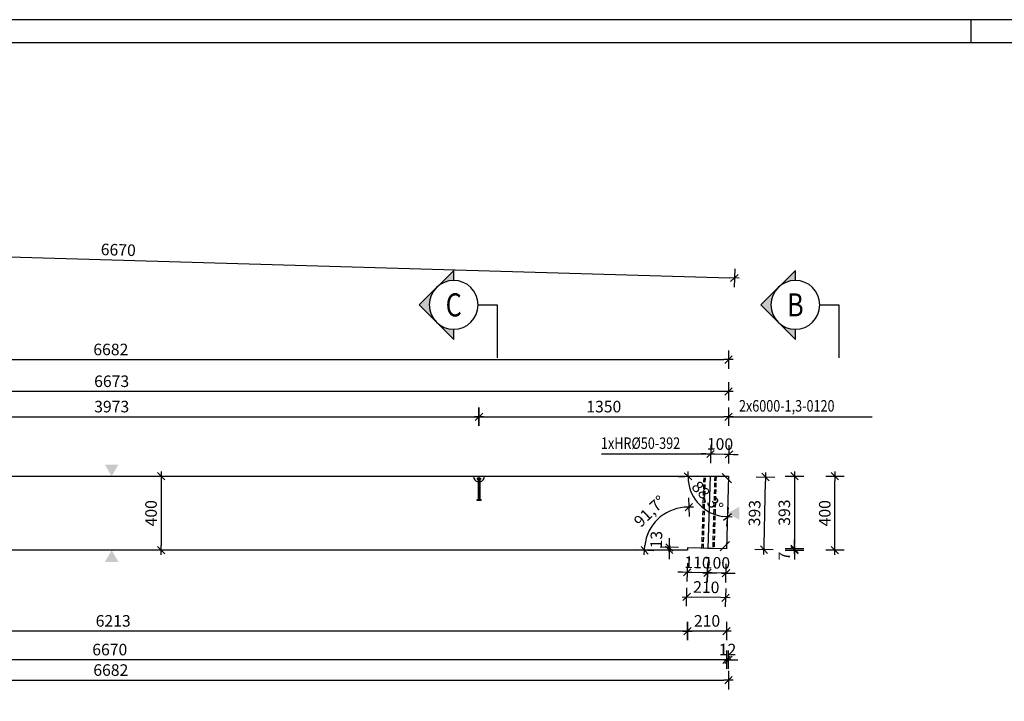
# Model space of a CAD drawing. Units: millimetres. Extents: x -335132 to -314132, y -123666 to -107011.
# Drawn here: x -329776 to -324451, y -112502 to -108816 of the extents above; entities that cross this region are included whole.
import ezdxf
from ezdxf.enums import TextEntityAlignment as Align

# ---------------------------------------------------------------- set-up
doc = ezdxf.new("R2010")
doc.units = ezdxf.units.MM
doc.header["$LTSCALE"] = 25
doc.linetypes.add('CENTER2', pattern=[28.575, 19.05, -3.175, 3.175, -3.175])
doc.linetypes.add('HIDDEN2', pattern=[4.7625, 3.175, -1.5875])
for name, color, linetype in [('K-KOTY', 151, 'Continuous'), ('K-OCEL', 122, 'Continuous'), ('K-OCEL_NEVID', 31, 'HIDDEN2'), ('K-OSY', 6, 'CENTER2'), ('K-POPISY', 7, 'Continuous'), ('K-SRAFY', 241, 'Continuous'), ('K-TVAR', 2, 'Continuous')]:
    doc.layers.add(name, color=color, linetype=linetype)
doc.styles.add('RomanS', font='romans.shx', dxfattribs={"width": 0.7})
doc.styles.add('STYLE1', font='romans.shx', dxfattribs={"width": 0.8})
doc.dimstyles.new('KCE-25', dxfattribs={"dimscale": 25, "dimtxt": 2.5, "dimasz": 1, "dimexe": 1.25, "dimexo": 0.625, "dimtad": 1, "dimdec": 0, "dimtxsty": 'RomanS', "dimblk": 'dim_end', "dimcen": 2.5, "dimse1": 1, "dimse2": 1, "dimclrt": 2, "dimadec": 1, "dimazin": 0, "dimtfac": 1, "dimtdec": 0, "dimtix": 1, "dimtmove": 2, "dimatfit": 3, "dimldrblk": 'dim_end', "dimfxl": 1, "dimarcsym": 0})

# ---------------------------------------------------------------- blocks, each defined once
blk = doc.blocks.new('dim_end')
for p, q in [((1, 0), (-1, 0)), ((-0.8, -0.8), (0.8, 0.8)), ((0, 2), (0, -2))]:
    blk.add_line(p, q)
blk = doc.blocks.new('*D311')
at = {"layer": 'Defpoints', "color": 0, "transparency": 16777216}
for p in [(-332614.7, -110826.1), (-332614.7, -111285), (-325941.8, -111285)]:
    blk.add_point(p, dxfattribs=at)
at = {"layer": 'K-KOTY', "color": 0, "lineweight": -2, "transparency": 16777216}
blk.add_line((-325966.8, -110826.1), (-332589.7, -110826.1), dxfattribs=at)
at = {"layer": 'K-KOTY', "color": 0, "lineweight": -2, "transparency": 16777216, "xscale": 25, "yscale": 25, "zscale": 25, "rotation": 180}
blk.add_blockref('dim_end', (-332614.7, -110826.1), dxfattribs=at)
at = {"layer": 'K-KOTY', "color": 0, "lineweight": -2, "transparency": 16777216, "xscale": 25, "yscale": 25, "zscale": 25}
blk.add_blockref('dim_end', (-325941.8, -110826.1), dxfattribs=at)
at = {"layer": 'K-KOTY', "color": 2, "transparency": 16777216, "insert": (-329278.3, -110779.3), "char_height": 62.5, "attachment_point": 5, "style": 'RomanS'}
blk.add_mtext('6673', dxfattribs=at)
blk = doc.blocks.new('*D313')
at = {"layer": 'Defpoints', "color": 0, "transparency": 16777216}
for p in [(-325941.8, -111285), (-332623.7, -111591.3), (-325941.8, -112388)]:
    blk.add_point(p, dxfattribs=at)
at = {"layer": 'K-KOTY', "color": 0, "lineweight": -2, "transparency": 16777216}
blk.add_line((-332598.7, -112388), (-325966.8, -112388), dxfattribs=at)
at = {"layer": 'K-KOTY', "color": 0, "lineweight": -2, "transparency": 16777216, "xscale": 25, "yscale": 25, "zscale": 25, "rotation": 180}
blk.add_blockref('dim_end', (-332623.7, -112388), dxfattribs=at)
at = {"layer": 'K-KOTY', "color": 0, "lineweight": -2, "transparency": 16777216, "xscale": 25, "yscale": 25, "zscale": 25}
blk.add_blockref('dim_end', (-325941.8, -112388), dxfattribs=at)
at = {"layer": 'K-KOTY', "color": 2, "transparency": 16777216, "insert": (-329282.8, -112341.1), "char_height": 62.5, "attachment_point": 5, "style": 'RomanS'}
blk.add_mtext('6682', dxfattribs=at)
blk = doc.blocks.new('*D314')
at = {"layer": 'Defpoints', "color": 0, "transparency": 16777216}
for p in [(-325941.8, -111285), (-325953.4, -111678.3), (-325953.4, -112277.1)]:
    blk.add_point(p, dxfattribs=at)
at = {"layer": 'K-KOTY', "color": 0, "lineweight": -2, "transparency": 16777216}
for p, q in [((-325978.4, -112277.1), (-326003.4, -112277.1)), ((-325941.8, -112277.1), (-325953.4, -112277.1)), ((-325916.8, -112277.1), (-325891.8, -112277.1))]:
    blk.add_line(p, q, dxfattribs=at)
at = {"layer": 'K-KOTY', "color": 0, "lineweight": -2, "transparency": 16777216, "xscale": 25, "yscale": 25, "zscale": 25}
blk.add_blockref('dim_end', (-325953.4, -112277.1), dxfattribs=at)
at = {"layer": 'K-KOTY', "color": 0, "lineweight": -2, "transparency": 16777216, "xscale": 25, "yscale": 25, "zscale": 25, "rotation": 180}
blk.add_blockref('dim_end', (-325941.8, -112277.1), dxfattribs=at)
at = {"layer": 'K-KOTY', "color": 2, "transparency": 16777216, "insert": (-325947.6, -112230.3), "char_height": 62.5, "attachment_point": 5, "style": 'RomanS'}
blk.add_mtext('12', dxfattribs=at)
blk = doc.blocks.new('*D315')
at = {"layer": 'Defpoints', "color": 0, "transparency": 16777216}
for p in [(-332623.7, -111591.3), (-325953.4, -111678.3), (-332623.7, -112277.1)]:
    blk.add_point(p, dxfattribs=at)
at = {"layer": 'K-KOTY', "color": 0, "lineweight": -2, "transparency": 16777216}
blk.add_line((-325978.4, -112277.1), (-332598.7, -112277.1), dxfattribs=at)
at = {"layer": 'K-KOTY', "color": 0, "lineweight": -2, "transparency": 16777216, "xscale": 25, "yscale": 25, "zscale": 25, "rotation": 180}
blk.add_blockref('dim_end', (-332623.7, -112277.1), dxfattribs=at)
at = {"layer": 'K-KOTY', "color": 0, "lineweight": -2, "transparency": 16777216, "xscale": 25, "yscale": 25, "zscale": 25}
blk.add_blockref('dim_end', (-325953.4, -112277.1), dxfattribs=at)
at = {"layer": 'K-KOTY', "color": 2, "transparency": 16777216, "insert": (-329288.5, -112230.3), "char_height": 62.5, "attachment_point": 5, "style": 'RomanS'}
blk.add_mtext('6670', dxfattribs=at)
blk = doc.blocks.new('*D316')
at = {"layer": 'Defpoints', "color": 0, "transparency": 16777216}
for p in [(-326163.6, -111685), (-325953.4, -111678.3), (-326163.6, -112122)]:
    blk.add_point(p, dxfattribs=at)
at = {"layer": 'K-KOTY', "color": 0, "lineweight": -2, "transparency": 16777216}
blk.add_line((-325978.4, -112122), (-326138.6, -112122), dxfattribs=at)
at = {"layer": 'K-KOTY', "color": 0, "lineweight": -2, "transparency": 16777216, "xscale": 25, "yscale": 25, "zscale": 25, "rotation": 180}
blk.add_blockref('dim_end', (-326163.6, -112122), dxfattribs=at)
at = {"layer": 'K-KOTY', "color": 0, "lineweight": -2, "transparency": 16777216, "xscale": 25, "yscale": 25, "zscale": 25}
blk.add_blockref('dim_end', (-325953.4, -112122), dxfattribs=at)
at = {"layer": 'K-KOTY', "color": 2, "transparency": 16777216, "insert": (-326058.5, -112075.2), "char_height": 62.5, "attachment_point": 5, "style": 'RomanS'}
blk.add_mtext('210', dxfattribs=at)
blk = doc.blocks.new('*D317')
at = {"layer": 'Defpoints', "color": 0, "transparency": 16777216}
for p in [(-332376.3, -111685), (-326163.6, -111685), (-332376.3, -112122)]:
    blk.add_point(p, dxfattribs=at)
at = {"layer": 'K-KOTY', "color": 0, "lineweight": -2, "transparency": 16777216}
blk.add_line((-326188.6, -112122), (-332351.3, -112122), dxfattribs=at)
at = {"layer": 'K-KOTY', "color": 0, "lineweight": -2, "transparency": 16777216, "xscale": 25, "yscale": 25, "zscale": 25, "rotation": 180}
blk.add_blockref('dim_end', (-332376.3, -112122), dxfattribs=at)
at = {"layer": 'K-KOTY', "color": 0, "lineweight": -2, "transparency": 16777216, "xscale": 25, "yscale": 25, "zscale": 25}
blk.add_blockref('dim_end', (-326163.6, -112122), dxfattribs=at)
at = {"layer": 'K-KOTY', "color": 2, "transparency": 16777216, "insert": (-329270, -112075.2), "char_height": 62.5, "attachment_point": 5, "style": 'RomanS'}
blk.add_mtext('6213', dxfattribs=at)
blk = doc.blocks.new('*D319')
at = {"layer": 'Defpoints', "color": 0, "transparency": 16777216}
for p in [(-325941.8, -110654.3), (-325941.8, -111285), (-332623.7, -111591.3)]:
    blk.add_point(p, dxfattribs=at)
at = {"layer": 'K-KOTY', "color": 0, "lineweight": -2, "transparency": 16777216}
blk.add_line((-332598.7, -110654.3), (-325966.8, -110654.3), dxfattribs=at)
at = {"layer": 'K-KOTY', "color": 0, "lineweight": -2, "transparency": 16777216, "xscale": 25, "yscale": 25, "zscale": 25, "rotation": 180}
blk.add_blockref('dim_end', (-332623.7, -110654.3), dxfattribs=at)
at = {"layer": 'K-KOTY', "color": 0, "lineweight": -2, "transparency": 16777216, "xscale": 25, "yscale": 25, "zscale": 25}
blk.add_blockref('dim_end', (-325941.8, -110654.3), dxfattribs=at)
at = {"layer": 'K-KOTY', "color": 2, "transparency": 16777216, "insert": (-329282.8, -110607.4), "char_height": 62.5, "attachment_point": 5, "style": 'RomanS'}
blk.add_mtext('6682', dxfattribs=at)
blk = doc.blocks.new('*D325')
at = {"layer": 'Defpoints', "color": 0, "transparency": 16777216}
for p in [(-326163.3, -111672.1), (-325953.4, -111678.3), (-326168.6, -111937.6)]:
    blk.add_point(p, dxfattribs=at)
at = {"layer": 'K-KOTY', "color": 0, "lineweight": -2, "transparency": 16777216}
blk.add_line((-325983.6, -111941.3), (-326143.6, -111938.1), dxfattribs=at)
at = {"layer": 'K-KOTY', "color": 0, "lineweight": -2, "transparency": 16777216, "xscale": 25, "yscale": 25, "zscale": 25}
for p, rotation in [((-326168.6, -111937.6), 178.8542371620183), ((-325958.6, -111941.8), 358.8542371620183)]:
    blk.add_blockref('dim_end', p, dxfattribs=dict(at, rotation=rotation))
at = {"layer": 'K-KOTY', "color": 2, "transparency": 16777216, "insert": (-326062.7, -111892.8), "char_height": 62.5, "attachment_point": 5, "rotation": 358.8542, "style": 'RomanS'}
blk.add_mtext('210', dxfattribs=at)
blk = doc.blocks.new('*D326')
at = {"layer": 'Defpoints', "color": 0, "transparency": 16777216}
for p in [(-325941.8, -111285), (-325742.6, -111289), (-325953.4, -111678.3)]:
    blk.add_point(p, dxfattribs=at)
at = {"layer": 'K-KOTY', "color": 0, "lineweight": -2, "transparency": 16777216}
blk.add_line((-325750, -111657.3), (-325743.1, -111314), dxfattribs=at)
at = {"layer": 'K-KOTY', "color": 0, "lineweight": -2, "transparency": 16777216, "xscale": 25, "yscale": 25, "zscale": 25}
for p, rotation in [((-325742.6, -111289), 88.85423715786287), ((-325750.5, -111682.3), 268.8542371578628)]:
    blk.add_blockref('dim_end', p, dxfattribs=dict(at, rotation=rotation))
at = {"layer": 'K-KOTY', "color": 2, "transparency": 16777216, "insert": (-325793.4, -111484.7), "char_height": 62.5, "attachment_point": 5, "rotation": 88.8542, "style": 'RomanS'}
blk.add_mtext('393', dxfattribs=at)
blk = doc.blocks.new('*D327')
at = {"layer": 'Defpoints', "color": 0, "transparency": 16777216}
for p in [(-326262.3, -111670.1), (-326163.6, -111685), (-326163.3, -111672.1)]:
    blk.add_point(p, dxfattribs=at)
at = {"layer": 'K-KOTY', "color": 0, "lineweight": -2, "transparency": 16777216}
for p, q in [((-326261.8, -111645.1), (-326261.3, -111620.1)), ((-326263.1, -111708), (-326263.6, -111733)), ((-326262.6, -111683), (-326262.3, -111670.1))]:
    blk.add_line(p, q, dxfattribs=at)
at = {"layer": 'K-KOTY', "color": 0, "lineweight": -2, "transparency": 16777216, "xscale": 25, "yscale": 25, "zscale": 25}
for p, rotation in [((-326262.6, -111683), 88.85423715786287), ((-326262.3, -111670.1), 268.8542371578628)]:
    blk.add_blockref('dim_end', p, dxfattribs=dict(at, rotation=rotation))
at = {"layer": 'K-KOTY', "color": 2, "transparency": 16777216, "insert": (-326324.7, -111627.9), "char_height": 62.5, "attachment_point": 5, "rotation": 88.8542, "style": 'RomanS'}
blk.add_mtext('13', dxfattribs=at)
blk = doc.blocks.new('*D328')
at = {"layer": 'Defpoints', "color": 0, "transparency": 16777216}
for p in [(-332614.7, -111285), (-332614.7, -111285), (-325941.8, -111285), (-332534.1, -111431.1), (-332623.7, -111591.3)]:
    blk.add_point(p, dxfattribs=at)
at = {"layer": 'K-KOTY', "color": 0, "lineweight": -2, "transparency": 16777216}
blk.add_arc((-332614.7, -111285), 166.8, 276.9151, 351.4044, dxfattribs=at)
at = {"layer": 'K-KOTY', "color": 0, "lineweight": -2, "transparency": 16777216, "xscale": 25, "yscale": 25, "zscale": 25}
for p, rotation in [((-332447.9, -111285), 85.70218998316997), ((-332619.6, -111451.7), 182.6172423665177)]:
    blk.add_blockref('dim_end', p, dxfattribs=dict(at, rotation=rotation))
at = {"layer": 'K-KOTY', "color": 2, "transparency": 16777216, "insert": (-332535.3, -111366.8), "char_height": 62.5, "attachment_point": 5, "rotation": 44.1597, "style": 'RomanS'}
blk.add_mtext('91,7°', dxfattribs=at)
blk = doc.blocks.new('*D329')
at = {"layer": 'Defpoints', "color": 0, "transparency": 16777216}
for p in [(-332373.8, -111598.7), (-332162.6, -111564.4), (-332376.3, -111685), (-332376.3, -111685), (-326163.6, -111685)]:
    blk.add_point(p, dxfattribs=at)
at = {"layer": 'K-KOTY', "color": 0, "lineweight": -2, "transparency": 16777216}
blk.add_arc((-332376.3, -111685), 245.4, 5.8396, 82.4799, dxfattribs=at)
at = {"layer": 'K-KOTY', "color": 0, "lineweight": -2, "transparency": 16777216, "xscale": 25, "yscale": 25, "zscale": 25}
for p, rotation in [((-332369.1, -111439.7), 175.3996428385366), ((-332130.9, -111685), 272.9197895111485)]:
    blk.add_blockref('dim_end', p, dxfattribs=dict(at, rotation=rotation))
at = {"layer": 'K-KOTY', "color": 2, "transparency": 16777216, "insert": (-332162.4, -111477.2), "char_height": 62.5, "attachment_point": 5, "rotation": 314.1597, "style": 'RomanS'}
blk.add_mtext('88,3°', dxfattribs=at)
blk = doc.blocks.new('Anno_Arrow_A1')
at = {"linetype": 'ByBlock', "lineweight": -2}
h = blk.add_hatch(color=0, dxfattribs=at)
h.paths.add_polyline_path([(-1.414, 1.414), (-2.828, 0), (-2, 0, -0.198912)])
h.paths.add_polyline_path([(0, 2.828), (-1.414, 1.414, -0.414214), (1.414, 1.414)])
h.paths.add_polyline_path([(1.899, 0.93), (1.796, 0.88, -0.114349), (2, 0), (2.828, 0)])
h.paths.add_polyline_path([(1.414, 1.414, -0.082683), (1.796, 0.88), (1.899, 0.93)])
at = {"color": 0, "linetype": 'ByBlock', "lineweight": -2}
blk.add_lwpolyline([(-2, 0), (-2.828, 0), (0, 2.828), (2.828, 0), (2, 0)], dxfattribs=at)
blk = doc.blocks.new('DETAIL')
at = {"layer": 'K-POPISY', "color": 4, "lineweight": -3}
for p, q in [((469, 0), (469, 573)), ((264, 0), (469, 0))]:
    blk.add_line(p, q, dxfattribs=at)
blk.add_circle((0, 0), 264, dxfattribs=at)
at = {"layer": 'K-POPISY', "color": 4, "lineweight": -3, "xscale": 132, "yscale": 132, "zscale": 132, "rotation": 90}
blk.add_blockref('Anno_Arrow_A1', (0, 0), dxfattribs=at)
at = {"layer": 'K-POPISY', "color": 1, "style": 'STYLE1', "width": 0.8}
blk.add_attdef('DETAIL', text='', height=250, dxfattribs=at).set_placement((0, 0), align=Align.MIDDLE_CENTER)
blk = doc.blocks.new('*D261')
at = {"layer": 'Defpoints', "color": 0, "transparency": 16777216}
for p in [(-327291.8, -110963.1), (-331264.4, -111285), (-327291.8, -111285)]:
    blk.add_point(p, dxfattribs=at)
at = {"layer": 'K-KOTY', "color": 0, "lineweight": -2, "transparency": 16777216}
blk.add_line((-331239.4, -110963.1), (-327316.8, -110963.1), dxfattribs=at)
at = {"layer": 'K-KOTY', "color": 0, "lineweight": -2, "transparency": 16777216, "xscale": 25, "yscale": 25, "zscale": 25, "rotation": 180}
blk.add_blockref('dim_end', (-331264.4, -110963.1), dxfattribs=at)
at = {"layer": 'K-KOTY', "color": 0, "lineweight": -2, "transparency": 16777216, "xscale": 25, "yscale": 25, "zscale": 25}
blk.add_blockref('dim_end', (-327291.8, -110963.1), dxfattribs=at)
at = {"layer": 'K-KOTY', "color": 2, "transparency": 16777216, "insert": (-329278.1, -110916.3), "char_height": 62.5, "attachment_point": 5, "style": 'RomanS'}
blk.add_mtext('3973', dxfattribs=at)
blk = doc.blocks.new('*D262')
at = {"layer": 'Defpoints', "color": 0, "transparency": 16777216}
for p in [(-325941.8, -110963.1), (-327291.8, -111285), (-325941.8, -111285)]:
    blk.add_point(p, dxfattribs=at)
at = {"layer": 'K-KOTY', "color": 0, "lineweight": -2, "transparency": 16777216}
blk.add_line((-327266.8, -110963.1), (-325966.8, -110963.1), dxfattribs=at)
at = {"layer": 'K-KOTY', "color": 0, "lineweight": -2, "transparency": 16777216, "xscale": 25, "yscale": 25, "zscale": 25, "rotation": 180}
blk.add_blockref('dim_end', (-327291.8, -110963.1), dxfattribs=at)
at = {"layer": 'K-KOTY', "color": 0, "lineweight": -2, "transparency": 16777216, "xscale": 25, "yscale": 25, "zscale": 25}
blk.add_blockref('dim_end', (-325941.8, -110963.1), dxfattribs=at)
at = {"layer": 'K-KOTY', "color": 2, "transparency": 16777216, "insert": (-326616.8, -110916.3), "char_height": 62.5, "attachment_point": 5, "style": 'RomanS'}
blk.add_mtext('1350', dxfattribs=at)
blk = doc.blocks.new('*D266')
at = {"layer": 'Defpoints', "color": 0, "transparency": 16777216}
for p in [(-325941.8, -111285), (-325953.4, -111678.3), (-325585.7, -111678.3)]:
    blk.add_point(p, dxfattribs=at)
at = {"layer": 'K-KOTY', "color": 0, "lineweight": -2, "transparency": 16777216}
blk.add_line((-325585.7, -111310), (-325585.7, -111653.3), dxfattribs=at)
at = {"layer": 'K-KOTY', "color": 0, "lineweight": -2, "transparency": 16777216, "xscale": 25, "yscale": 25, "zscale": 25}
for p, rotation in [((-325585.7, -111285), 90), ((-325585.7, -111678.3), 270)]:
    blk.add_blockref('dim_end', p, dxfattribs=dict(at, rotation=rotation))
at = {"layer": 'K-KOTY', "color": 2, "transparency": 16777216, "insert": (-325632.5, -111481.6), "char_height": 62.5, "attachment_point": 5, "rotation": 90, "style": 'RomanS'}
blk.add_mtext('393', dxfattribs=at)
blk = doc.blocks.new('*D267')
at = {"layer": 'Defpoints', "color": 0, "transparency": 16777216}
for p in [(-326039.5, -111164.6), (-326041.9, -111285), (-325941.8, -111285)]:
    blk.add_point(p, dxfattribs=at)
at = {"layer": 'K-KOTY', "color": 0, "lineweight": -2, "transparency": 16777216}
for p, q in [((-326064.4, -111164.1), (-326089.4, -111163.6)), ((-325939.5, -111166.6), (-326039.5, -111164.6)), ((-325914.5, -111167.1), (-325889.5, -111167.6))]:
    blk.add_line(p, q, dxfattribs=at)
at = {"layer": 'K-KOTY', "color": 0, "lineweight": -2, "transparency": 16777216, "xscale": 25, "yscale": 25, "zscale": 25}
for p, rotation in [((-326039.5, -111164.6), 358.8542371620183), ((-325939.5, -111166.6), 178.8542371620183)]:
    blk.add_blockref('dim_end', p, dxfattribs=dict(at, rotation=rotation))
at = {"layer": 'K-KOTY', "color": 2, "transparency": 16777216, "insert": (-325988.5, -111118.7), "char_height": 62.5, "attachment_point": 5, "rotation": 358.8542, "style": 'RomanS'}
blk.add_mtext('100', dxfattribs=at)
blk = doc.blocks.new('*D268')
at = {"layer": 'Defpoints', "color": 0, "transparency": 16777216}
for p in [(-326053.3, -111675.3), (-325953.4, -111678.3), (-326056, -111806.9)]:
    blk.add_point(p, dxfattribs=at)
at = {"layer": 'K-KOTY', "color": 0, "lineweight": -2, "transparency": 16777216}
for p, q in [((-326081, -111806.4), (-326106, -111805.9)), ((-325956, -111808.9), (-326056, -111806.9)), ((-325931, -111809.4), (-325906, -111809.9))]:
    blk.add_line(p, q, dxfattribs=at)
at = {"layer": 'K-KOTY', "color": 0, "lineweight": -2, "transparency": 16777216, "xscale": 25, "yscale": 25, "zscale": 25}
for p, rotation in [((-326056, -111806.9), 358.8542371620183), ((-325956, -111808.9), 178.8542371620183)]:
    blk.add_blockref('dim_end', p, dxfattribs=dict(at, rotation=rotation))
at = {"layer": 'K-KOTY', "color": 2, "transparency": 16777216, "insert": (-326005, -111761.1), "char_height": 62.5, "attachment_point": 5, "rotation": 358.8542, "style": 'RomanS'}
blk.add_mtext('100', dxfattribs=at)
blk = doc.blocks.new('*D269')
at = {"layer": 'Defpoints', "color": 0, "transparency": 16777216}
for p in [(-326163.6, -111685), (-326053.3, -111675.3), (-326166, -111804.7)]:
    blk.add_point(p, dxfattribs=at)
at = {"layer": 'K-KOTY', "color": 0, "lineweight": -2, "transparency": 16777216}
for p, q in [((-326191, -111804.2), (-326216, -111803.7)), ((-326056, -111806.9), (-326166, -111804.7)), ((-326031, -111807.4), (-326006, -111807.9))]:
    blk.add_line(p, q, dxfattribs=at)
at = {"layer": 'K-KOTY', "color": 0, "lineweight": -2, "transparency": 16777216, "xscale": 25, "yscale": 25, "zscale": 25}
for p, rotation in [((-326166, -111804.7), 358.8542371620183), ((-326056, -111806.9), 178.8542371620183)]:
    blk.add_blockref('dim_end', p, dxfattribs=dict(at, rotation=rotation))
at = {"layer": 'K-KOTY', "color": 2, "transparency": 16777216, "insert": (-326110.1, -111759), "char_height": 62.5, "attachment_point": 5, "rotation": 358.8542, "style": 'RomanS'}
blk.add_mtext('110', dxfattribs=at)
blk = doc.blocks.new('*D330')
at = {"layer": 'Defpoints', "color": 0, "transparency": 16777216}
for p in [(-325910.4, -110213.2), (-325941.8, -111285), (-332623.7, -111591.3)]:
    blk.add_point(p, dxfattribs=at)
at = {"layer": 'K-KOTY', "color": 0, "lineweight": -2, "transparency": 16777216}
blk.add_line((-332552.5, -110018.4), (-325935.4, -110212.5), dxfattribs=at)
at = {"layer": 'K-KOTY', "color": 0, "lineweight": -2, "transparency": 16777216, "xscale": 25, "yscale": 25, "zscale": 25}
for p, rotation in [((-332577.5, -110017.6), 178.3194323496839), ((-325910.4, -110213.2), 358.319432349684)]:
    blk.add_blockref('dim_end', p, dxfattribs=dict(at, rotation=rotation))
at = {"layer": 'K-KOTY', "color": 2, "transparency": 16777216, "insert": (-329242.6, -110068.6), "char_height": 62.5, "attachment_point": 5, "rotation": 358.3194, "style": 'RomanS'}
blk.add_mtext('6670', dxfattribs=at)
blk = doc.blocks.new('*D331')
at = {"layer": 'Defpoints', "color": 0, "transparency": 16777216}
for p in [(-329278.3, -111285), (-329270, -111685), (-329010.2, -111685)]:
    blk.add_point(p, dxfattribs=at)
at = {"layer": 'K-KOTY', "color": 0, "lineweight": -2, "transparency": 16777216}
blk.add_line((-329010.2, -111310), (-329010.2, -111660), dxfattribs=at)
at = {"layer": 'K-KOTY', "color": 0, "lineweight": -2, "transparency": 16777216, "xscale": 25, "yscale": 25, "zscale": 25}
for p, rotation in [((-329010.2, -111285), 90), ((-329010.2, -111685), 270)]:
    blk.add_blockref('dim_end', p, dxfattribs=dict(at, rotation=rotation))
at = {"layer": 'K-KOTY', "color": 2, "transparency": 16777216, "insert": (-329057.1, -111485), "char_height": 62.5, "attachment_point": 5, "rotation": 90, "style": 'RomanS'}
blk.add_mtext('400', dxfattribs=at)
blk = doc.blocks.new('*D332')
at = {"layer": 'Defpoints', "color": 0, "transparency": 16777216}
for p in [(-325941.8, -111285), (-325366.8, -111285), (-326163.6, -111685)]:
    blk.add_point(p, dxfattribs=at)
at = {"layer": 'K-KOTY', "color": 0, "lineweight": -2, "transparency": 16777216}
blk.add_line((-325366.8, -111660), (-325366.8, -111310), dxfattribs=at)
at = {"layer": 'K-KOTY', "color": 0, "lineweight": -2, "transparency": 16777216, "xscale": 25, "yscale": 25, "zscale": 25}
for p, rotation in [((-325366.8, -111285), 90), ((-325366.8, -111685), 270)]:
    blk.add_blockref('dim_end', p, dxfattribs=dict(at, rotation=rotation))
at = {"layer": 'K-KOTY', "color": 2, "transparency": 16777216, "insert": (-325413.7, -111485), "char_height": 62.5, "attachment_point": 5, "rotation": 90, "style": 'RomanS'}
blk.add_mtext('400', dxfattribs=at)
blk = doc.blocks.new('*D333')
at = {"layer": 'Defpoints', "color": 0, "transparency": 16777216}
for p in [(-326163.6, -111685), (-325953.4, -111678.3), (-325585.7, -111678.3)]:
    blk.add_point(p, dxfattribs=at)
at = {"layer": 'K-KOTY', "color": 0, "lineweight": -2, "transparency": 16777216}
for p, q in [((-325585.7, -111653.3), (-325585.7, -111628.3)), ((-325585.7, -111685), (-325585.7, -111678.3)), ((-325585.7, -111710), (-325585.7, -111735))]:
    blk.add_line(p, q, dxfattribs=at)
at = {"layer": 'K-KOTY', "color": 0, "lineweight": -2, "transparency": 16777216, "xscale": 25, "yscale": 25, "zscale": 25}
for p, rotation in [((-325585.7, -111678.3), 270), ((-325585.7, -111685), 90)]:
    blk.add_blockref('dim_end', p, dxfattribs=dict(at, rotation=rotation))
at = {"layer": 'K-KOTY', "color": 2, "transparency": 16777216, "insert": (-325632.5, -111716.8), "char_height": 62.5, "attachment_point": 5, "rotation": 90, "style": 'RomanS'}
blk.add_mtext('7', dxfattribs=at)
blk = doc.blocks.new('*D335')
at = {"layer": 'Defpoints', "color": 0, "transparency": 16777216}
for p in [(-332614.7, -111285), (-325941.8, -111285), (-325941.8, -111285), (-326133.2, -111393), (-325953.4, -111678.3)]:
    blk.add_point(p, dxfattribs=at)
at = {"layer": 'K-KOTY', "color": 0, "lineweight": -2, "transparency": 16777216}
blk.add_arc((-325941.8, -111285), 219.7, 186.5226, 261.7969, dxfattribs=at)
at = {"layer": 'K-KOTY', "color": 0, "lineweight": -2, "transparency": 16777216, "xscale": 25, "yscale": 25, "zscale": 25}
for p, rotation in [((-326161.5, -111285), 93.26127716550369), ((-325948.3, -111504.6), 355.0581551841826)]:
    blk.add_blockref('dim_end', p, dxfattribs=dict(at, rotation=rotation))
at = {"layer": 'K-KOTY', "color": 2, "transparency": 16777216, "insert": (-326061.6, -111401.3), "char_height": 62.5, "attachment_point": 5, "rotation": 314.1597, "style": 'RomanS'}
blk.add_mtext('88,3°', dxfattribs=at)
blk = doc.blocks.new('*D336')
at = {"layer": 'Defpoints', "color": 0, "transparency": 16777216}
for p in [(-326276.1, -111481.1), (-332376.3, -111685), (-326163.6, -111685), (-326163.6, -111685), (-326163.3, -111672.1)]:
    blk.add_point(p, dxfattribs=at)
at = {"layer": 'K-KOTY', "color": 0, "lineweight": -2, "transparency": 16777216}
blk.add_arc((-326163.6, -111685), 232.9, 94.4725, 173.8469, dxfattribs=at)
at = {"layer": 'K-KOTY', "color": 0, "lineweight": -2, "transparency": 16777216, "xscale": 25, "yscale": 25, "zscale": 25}
for p, rotation in [((-326156.8, -111452.2), 1.395974913496638), ((-326396.6, -111685), 266.9234574361119)]:
    blk.add_blockref('dim_end', p, dxfattribs=dict(at, rotation=rotation))
at = {"layer": 'K-KOTY', "color": 2, "transparency": 16777216, "insert": (-326362.7, -111480), "char_height": 62.5, "attachment_point": 5, "rotation": 44.1597, "style": 'RomanS'}
blk.add_mtext('91,7°', dxfattribs=at)

msp = doc.modelspace()

# ---------------------------------------------------------------- linework, layer by layer
for p, q in [((-324632.5, -108815.9), (-324632.5, -108940.9)), ((-325976.8, -111270), (-325926.8, -111320)), ((-325986.8, -111688.3), (-325936.8, -111638.3))]:
    msp.add_line(p, q)
for points in [[(-335132.5, -123665.9), (-314132.5, -123665.9), (-314132.5, -108815.9), (-335132.5, -108815.9)], [(-335007.5, -123540.9), (-314257.5, -123540.9), (-314257.5, -108940.9), (-335007.5, -108940.9)]]:
    msp.add_lwpolyline(points, close=True)
for points in [[(-329242, -111222.1), (-329314.6, -111222.1), (-329278.3, -111285)], [(-325882.9, -111448.5), (-325882.9, -111521.1), (-325945.8, -111484.8)], [(-329242, -111747.9), (-329314.6, -111747.9), (-329278.3, -111685)]]:
    msp.add_solid(points)
at = {"layer": 'K-KOTY'}
for p, q in [((-325947.6, -110963.1), (-325165.3, -110963.1)), ((-326034.3, -111164.7), (-326629.4, -111164.7))]:
    msp.add_line(p, q, dxfattribs=at)
at = {"layer": 'K-OCEL', "ltscale": 0.5}
for p, q in [((-327300.8, -111296), (-327300.8, -111300.8)), ((-327299.8, -111295), (-327283.8, -111295)), ((-327283.8, -111301.4), (-327299.7, -111301.4)), ((-327296.8, -111303), (-327286.8, -111303)), ((-327296.8, -111303.8), (-327296.8, -111408.6)), ((-327286.8, -111303.8), (-327286.8, -111408.6)), ((-327282.8, -111296), (-327282.8, -111300.8)), ((-327304.3, -111413), (-327298.1, -111410.7)), ((-327304.3, -111413), (-327304.3, -111415)), ((-327304.3, -111413), (-327279.3, -111413)), ((-327304.3, -111415), (-327279.3, -111415)), ((-327295.1, -111410), (-327288.6, -111410)), ((-327279.3, -111413), (-327285.6, -111410.7)), ((-327279.3, -111413), (-327279.3, -111415))]:
    msp.add_line(p, q, dxfattribs=at)
for centre, radius, start, end in [((-327291.8, -111285), 30, 180, 260.4059), ((-327291.8, -111285), 30, 279.5941, 0), ((-327299.8, -111296), 1, 90, 180), ((-327299.8, -111300.8), 1, 180, 243.6122), ((-327291.8, -111284.7), 19, 243.6122, 252.5424), ((-327297.8, -111303.8), 1, 0, 72.5424), ((-327285.8, -111303.8), 1, 107.4576, 180), ((-327291.8, -111284.7), 19, 287.4576, 296.3878), ((-327283.8, -111296), 1, 0, 90), ((-327283.8, -111300.8), 1, 296.3878, 0), ((-327299.3, -111408.6), 2.5, 300, 0), ((-327284.3, -111408.6), 2.5, 180, 240)]:
    msp.add_arc(centre, radius, start, end, dxfattribs=at)
at = {"layer": 'K-OCEL_NEVID', "linetype": 'HIDDEN2', "ltscale": 0.3, "elevation": 0}
for points in [[(-326009.3, -111285), (-326020.8, -111676.3), (-326085.8, -111674.4), (-326074.4, -111285)], [(-326016.8, -111285), (-326028.3, -111676.1), (-326078.3, -111674.6), (-326066.8, -111285)]]:
    msp.add_lwpolyline(points, close=True, dxfattribs=at)
at = {"layer": 'K-OSY', "ltscale": 0.5}
msp.add_line((-327291.8, -111285), (-327291.8, -111415), dxfattribs=at)
at = {"layer": 'K-OSY'}
msp.add_line((-326041.9, -111285), (-326053.3, -111675.3), dxfattribs=at)
at = {"layer": 'K-TVAR', "elevation": 0}
msp.add_lwpolyline([(-332623.7, -111591.3), (-332614.7, -111285), (-325941.8, -111285), (-325953.4, -111678.3), (-326163.3, -111672.1), (-326163.6, -111685), (-332376.3, -111685), (-332373.8, -111598.7)], close=True, dxfattribs=at)

# ---------------------------------------------------------------- block references
at = {"layer": 'K-SRAFY'}
ref = msp.add_blockref('DETAIL', (-327428.5, -110358.1), dxfattribs=dict(at, xscale=-0.5, yscale=0.5, zscale=0.5, rotation=180))
ref.add_attrib('DETAIL', 'C', dxfattribs={"layer": 'K-POPISY', "color": 1, "height": 125, "style": 'STYLE1', "width": 0.8}).set_placement((-327428.5, -110358.1), align=Align.MIDDLE_CENTER)
ref = msp.add_blockref('DETAIL', (-325580.7, -110358.1), dxfattribs=dict(at, xscale=-0.5, yscale=0.5, zscale=0.5, rotation=180))
ref.add_attrib('DETAIL', 'B', dxfattribs={"layer": 'K-POPISY', "color": 1, "height": 125, "style": 'STYLE1', "width": 0.8}).set_placement((-325580.7, -110358.1), align=Align.MIDDLE_CENTER)

# ---------------------------------------------------------------- texts
at = {"layer": 'K-POPISY', "color": 2, "style": 'STYLE1', "width": 0.8}
for s, p in [('2x6000-1,3-0120', (-325885.7, -110935.5)), ('1xHR%%C50-392', (-326632, -111137.3))]:
    msp.add_text(s, height=62.5, dxfattribs=at).set_placement(p)

# ---------------------------------------------------------------- dimensions: what is measured, and where the dimension line sits
at = {"layer": 'K-KOTY'}
for base, p1, p2, angle, picture, middle in [((-325910.4, -110213.2), (-332623.7, -111591.3), (-325941.8, -111285), 358.3194, '*D330', (-329242.6, -110068.6)), ((-325941.8, -110654.3), (-332623.7, -111591.3), (-325941.8, -111285), 180, '*D319', (-329282.8, -110607.4)), ((-332614.7, -110826.1), (-325941.8, -111285), (-332614.7, -111285), 180, '*D311', (-329278.3, -110779.3)), ((-327291.8, -110963.1), (-331264.4, -111285), (-327291.8, -111285), 180, '*D261', (-329278.1, -110916.3)), ((-325941.8, -110963.1), (-327291.8, -111285), (-325941.8, -111285), 180, '*D262', (-326616.8, -110916.3)), ((-326039.5, -111164.6), (-325941.8, -111285), (-326041.9, -111285), 178.8542, '*D267', (-325988.5, -111118.7)), ((-325941.8, -112388), (-332623.7, -111591.3), (-325941.8, -111285), 180, '*D313', (-329282.8, -112341.1)), ((-329010.2, -111685), (-329278.3, -111285), (-329270, -111685), 90, '*D331', (-329057.1, -111485)), ((-325366.8, -111285), (-326163.6, -111685), (-325941.8, -111285), 90, '*D332', (-325413.7, -111485)), ((-325953.4, -112277.1), (-325941.8, -111285), (-325953.4, -111678.3), 180, '*D314', (-325947.6, -112230.3)), ((-325585.7, -111678.3), (-325941.8, -111285), (-325953.4, -111678.3), 90, '*D266', (-325632.5, -111481.6)), ((-325742.6, -111289), (-325953.4, -111678.3), (-325941.8, -111285), 88.8542, '*D326', (-325793.4, -111484.7)), ((-332623.7, -112277.1), (-325953.4, -111678.3), (-332623.7, -111591.3), 180, '*D315', (-329288.5, -112230.3)), ((-332376.3, -112122), (-326163.6, -111685), (-332376.3, -111685), 180, '*D317', (-329270, -112075.2)), ((-326166, -111804.7), (-326053.3, -111675.3), (-326163.6, -111685), 178.8542, '*D269', (-326110.1, -111759)), ((-326168.6, -111937.6), (-325953.4, -111678.3), (-326163.3, -111672.1), 178.8542, '*D325', (-326062.7, -111892.8)), ((-326163.6, -112122), (-325953.4, -111678.3), (-326163.6, -111685), 180, '*D316', (-326058.5, -112075.2)), ((-326056, -111806.9), (-325953.4, -111678.3), (-326053.3, -111675.3), 178.8542, '*D268', (-326005, -111761.1))]:
    dim = msp.add_linear_dim(base=base, p1=p1, p2=p2, angle=angle, dimstyle='KCE-25', override={"dimzin": 0}, dxfattribs=at)
    dim.commit()
    dim.dimension.update_dxf_attribs({"geometry": picture, "text_midpoint": middle})
for base, line1, line2, picture, middle in [((-332534.1, -111431.1), ((-332623.7, -111591.3), (-332614.7, -111285)), ((-332614.7, -111285), (-325941.8, -111285)), '*D328', (-332535.3, -111366.8)), ((-326133.2, -111393), ((-332614.7, -111285), (-325941.8, -111285)), ((-325941.8, -111285), (-325953.4, -111678.3)), '*D335', (-326061.6, -111401.3)), ((-332162.6, -111564.4), ((-326163.6, -111685), (-332376.3, -111685)), ((-332376.3, -111685), (-332373.8, -111598.7)), '*D329', (-332162.4, -111477.2)), ((-326276.1349, -111481.0634), ((-326163.2701, -111672.0993), (-326163.6487, -111685.0033)), ((-326163.6487, -111685.0033), (-332376.321, -111685.0033)), '*D336', (-326362.7071, -111480.0188))]:
    dim = msp.add_angular_dim_2l(base=base, line1=line1, line2=line2, dimstyle='KCE-25', override={"dimzin": 0}, dxfattribs=at)
    dim.commit()
    dim.dimension.update_dxf_attribs({"geometry": picture, "text_midpoint": middle})
for base, p2, angle, picture, middle in [((-326262.3, -111670.1), (-326163.3, -111672.1), 88.8542, '*D327', (-326324.7, -111627.9)), ((-325585.7, -111678.3), (-325953.4, -111678.3), 90, '*D333', (-325632.5, -111716.8))]:
    dim = msp.add_linear_dim(base=base, p1=(-326163.6, -111685), p2=p2, angle=angle, dimstyle='KCE-25', override={"dimzin": 0}, dxfattribs=at)
    dim.commit()
    dim.dimension.update_dxf_attribs({"geometry": picture, "text_midpoint": middle, "dimtype": 160})

doc.saveas('drawing.dxf')
